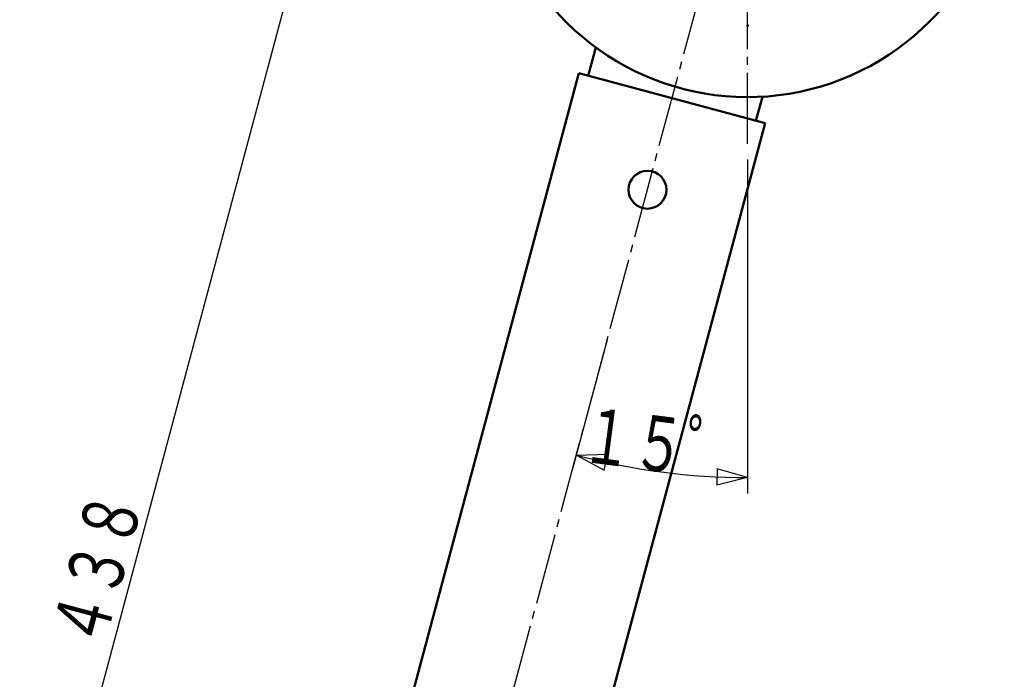
# Model space of a CAD drawing. Extents: x -373 to 395, y -278 to 275.
# Drawn here: x -132 to -8, y -35 to 49 of the extents above; entities that cross this region are included whole.
import ezdxf
from ezdxf.enums import TextEntityAlignment as Align

# ---------------------------------------------------------------- set-up
doc = ezdxf.new("R2010")
doc.units = 0
doc.header["$MEASUREMENT"] = 0
doc.linetypes.add('CENTER', pattern=[12, 9, -1, 1, -1])
doc.layers.add('2', color=7, linetype='CONTINUOUS')
doc.layers.add('3', color=7, linetype='CONTINUOUS')
doc.styles.get("Standard").update_dxf_attribs({"font": 'txt', "bigfont": 'BIGFONT'})
doc.dimstyles.get("Standard").update_dxf_attribs({"dimscale": 2, "dimtxt": 3.5, "dimasz": 2, "dimexe": 2, "dimexo": 1, "dimgap": 0.5, "dimtad": 1, "dimdec": 3, "dimzin": 0, "dimdsep": 46, "dimtxsty": 'STANDARD', "dimcen": 0.09, "dimadec": 0, "dimazin": 0, "dimtfac": 1, "dimtdec": 4, "dimtofl": 0, "dimtmove": 0, "dimatfit": 3, "dimfxl": 1, "dimtolj": 1, "dimtzin": 0, "dimarcsym": 0})

# ---------------------------------------------------------------- blocks, each defined once
blk = doc.blocks.new('*D0')
at = {"layer": '3', "lineweight": 25}
for p, q in [((-40.129486, 30.808131), (-40.129486, -11.455343)), ((-57.905558, 7.974939), (-62.32878, -8.532751)), ((-61.811142, -6.600899), (-57.812206, -6.508656)), ((-61.811142, -6.600899), (-58.30184, -8.520482)), ((-58.30184, -8.520482), (-57.812206, -6.508656)), ((-43.968287, -8.331242), (-44.016036, -10.401244)), ((-40.129486, -9.455343), (-43.968287, -8.331242)), ((-40.129486, -9.455343), (-44.016036, -10.401244))]:
    blk.add_line(p, q, dxfattribs=at)
blk.add_arc((-40.129486, 74.316148), 83.771492, 255.000001, 270, dxfattribs=at)
blk.add_text('１５゜', height=7, rotation=352.5, dxfattribs=at).set_placement((-61.47403, -7.368142), (-42.041711, -9.926455), align=Align.FIT)
blk = doc.blocks.new('*D14')
at = {"layer": '3', "lineweight": 25}
for p, q in [((-42.889559, 71.74282), (-91.609963, 84.797413)), ((-89.678111, 84.279775), (-146.359482, -127.257981)), ((-89.678111, 84.279775), (-91.678111, 80.815673)), ((-89.678111, 84.279775), (-89.678111, 80.279775)), ((-91.678111, 80.815673), (-89.678111, 80.279775)), ((-146.359482, -127.257981), (-146.359482, -123.257981)), ((-144.359482, -123.79388), (-146.359482, -123.257981)), ((-146.359482, -127.257981), (-144.359482, -123.79388)), ((-111.355222, -136.637344), (-148.291334, -126.740343))]:
    blk.add_line(p, q, dxfattribs=at)

msp = doc.modelspace()

# ---------------------------------------------------------------- linework, layer by layer
at = {"layer": '2', "linetype": 'CENTER', "lineweight": 25}
for p, q in [((-40.129486, 32.808131), (-40.129486, 138.67557)), ((-107.210334, -176.033), (-40.957708, 71.225182))]:
    msp.add_line(p, q, dxfattribs=at)
at = {"layer": '2', "lineweight": 50}
for p, q in [((-60.327258, 41.437769), (-59.365014, 45.028914)), ((-84.678412, -44.805537), (-61.486369, 41.748352)), ((-37.917779, 35.433166), (-61.486369, 41.748352)), ((-38.263655, 38.778785), (-39.07689, 35.743749)), ((-37.917779, 35.433166), (-61.109823, -51.120722))]:
    msp.add_line(p, q, dxfattribs=at)
for centre, radius, start, end in [((-40.129486, 71.225182), 32.5, 132.603667, 360), ((-52.807903, 26.999649), 2.4, 0, 180), ((-52.807903, 26.999649), 2.4, 180, 360)]:
    msp.add_arc(centre, radius, start, end, dxfattribs=at)
at = {"layer": '3', "lineweight": 50}
msp.add_point((-40.129486, 47.782406), dxfattribs=at)

# ---------------------------------------------------------------- texts
msp.add_text('４３８', height=7, rotation=75, dxfattribs=at).set_placement((-121.702322, -31.372505), (-116.629469, -12.440359), align=Align.FIT)

# ---------------------------------------------------------------- dimensions: what is measured, and where the dimension line sits
at = {"layer": '3', "lineweight": 25}
dim = msp.add_aligned_dim(p1=(-40.957708, 71.225182), p2=(-109.423371, -137.154982), distance=-38.179879, dimstyle='Standard', dxfattribs=at)
dim.commit()
dim.dimension.update_dxf_attribs({"geometry": '*D14', "text_midpoint": (-120.433611, -20.971465)})
dim = msp.add_angular_dim_2l(base=(-51.063859, -8.738667), line1=((-52.964698, 26.414482), (-40.129486, 74.316148)), line2=((-40.129486, 74.316148), (-40.129486, 74.307771)), dimstyle='Standard', override={"dimaunit": 0, "dimadec": 0}, dxfattribs=at)
dim.commit()
dim.dimension.update_dxf_attribs({"geometry": '*D0', "text_midpoint": (-40.653688, -10.109192)})

doc.saveas('drawing.dxf')
